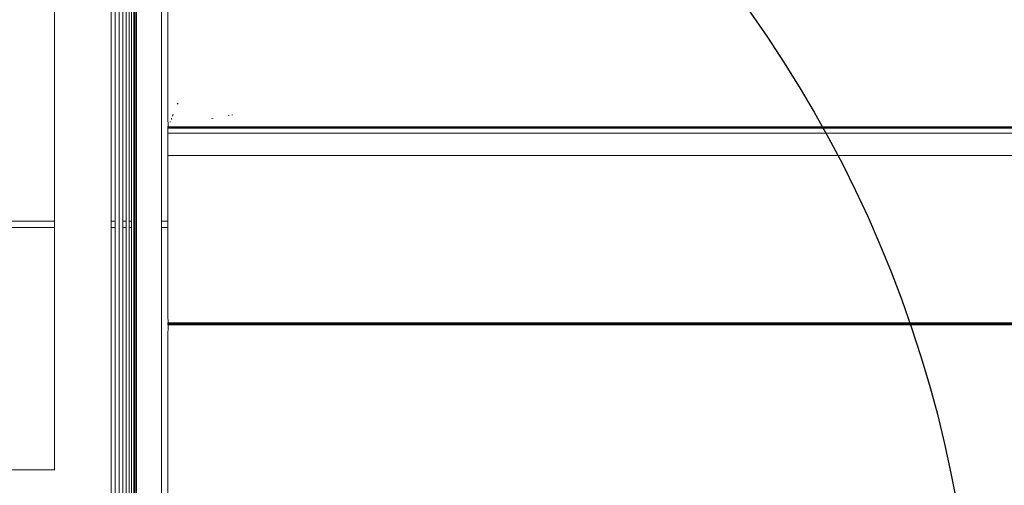
# Model space of a CAD drawing. Units: millimetres. Extents: x -7642 to 7632, y -744 to 4417.
# Drawn here: x 2978 to 3056, y 3797 to 3834 of the extents above; entities that cross this region are included whole.
import ezdxf

# ---------------------------------------------------------------- set-up
doc = ezdxf.new("R2010")
doc.units = ezdxf.units.MM
doc.header["$MEASUREMENT"] = 0
doc.linetypes.add('Hidden Line', pattern=[78.244445, 56.444445, -21.8])
doc.layers.add('0_Pen_No__1', color=7, linetype='Continuous', lineweight=13)
doc.layers.add('0_Pen_No__5', color=7, linetype='Continuous', lineweight=25, true_color=0x40a5ff)

msp = doc.modelspace()

# ---------------------------------------------------------------- linework, layer by layer
at = {"layer": '0_Pen_No__1', "linetype": 'Continuous'}
for p, q in [((2985.124, 4213.1), (2985.124, 3818.34)), ((2985.437, 4213.1), (2985.437, 3818.34)), ((2985.742, 4213.1), (2985.742, 3758.6)), ((2986.032, 4213.1), (2986.032, 3818.34)), ((2986.3, 4213.1), (2986.3, 3818.34)), ((2986.539, 4213.1), (2986.539, 3818.34)), ((2986.742, 4213.1), (2986.742, 3818.34)), ((2986.906, 4213.1), (2986.906, 3818.34)), ((2986.94, 3818.34), (2986.94, 4213.1)), ((2987.026, 4213.1), (2987.026, 3818.34)), ((2987.124, 4213.1), (2987.124, 3758.6)), ((2989.124, 3818.34), (2989.124, 4185.6)), ((2989.624, 3826.58), (2989.624, 4178.735)), ((2980.624, 3818.34), (2980.624, 3926.6)), ((2990.352, 3827.701), (2990.444, 3827.634)), ((2989.624, 3826.58), (2989.637, 3825.866)), ((2989.797, 3826.202), (2989.797, 3826.262)), ((2989.902, 3826.424), (2989.902, 3826.522)), ((2989.965, 3826.71), (2990.023, 3826.71)), ((2989.995, 3826.785), (2990.072, 3826.785)), ((2990.006, 3826.755), (2990.006, 3826.815)), ((2993.109, 3826.47), (2993.109, 3826.502)), ((2993.179, 3826.483), (2993.179, 3826.516)), ((2994.449, 3826.715), (2994.449, 3826.759)), ((2994.718, 3826.764), (2994.717, 3826.811)), ((2989.624, 3825.835), (2989.637, 3825.866)), ((2989.624, 3825.769), (2989.624, 3825.835)), ((2989.624, 3825.835), (2989.659, 3825.835)), ((2989.624, 3825.769), (2989.624, 3825.798)), ((3009.512, 3825.798), (2989.624, 3825.798)), ((2989.624, 3825.732), (2989.624, 3825.769)), ((2989.659, 3825.769), (2989.624, 3825.769)), ((2989.659, 3825.732), (2989.624, 3825.732)), ((2989.624, 3825.732), (2989.624, 3825.335)), ((2989.624, 3823.551), (2989.624, 3825.335)), ((4649.624, 3825.335), (2989.624, 3825.335)), ((2989.659, 3825.769), (2989.659, 3825.835)), ((2989.659, 3825.835), (2989.695, 3825.835)), ((2989.659, 3825.732), (2989.659, 3825.769)), ((2989.695, 3825.769), (2989.659, 3825.769)), ((2989.695, 3825.732), (2989.659, 3825.732)), ((2989.695, 3825.835), (2989.695, 3825.769)), ((2989.695, 3825.835), (2989.76, 3825.835)), ((2989.695, 3825.769), (2989.695, 3825.732)), ((2989.76, 3825.769), (2989.695, 3825.769)), ((2989.76, 3825.732), (2989.695, 3825.732)), ((2989.76, 3825.835), (2989.76, 3825.769)), ((2989.76, 3825.835), (2989.82, 3825.835)), ((2989.76, 3825.769), (2989.76, 3825.732)), ((2989.82, 3825.769), (2989.76, 3825.769)), ((2989.82, 3825.732), (2989.76, 3825.732)), ((2989.82, 3825.835), (2989.82, 3825.769)), ((2989.82, 3825.835), (2989.901, 3825.835)), ((2989.82, 3825.769), (2989.82, 3825.732)), ((2989.901, 3825.769), (2989.82, 3825.769)), ((2989.901, 3825.732), (2989.82, 3825.732)), ((2989.901, 3825.769), (2989.901, 3825.835)), ((2989.901, 3825.835), (2990.006, 3825.835)), ((2989.901, 3825.732), (2989.901, 3825.769)), ((2990.006, 3825.769), (2989.901, 3825.769)), ((2990.006, 3825.732), (2989.901, 3825.732)), ((2990.006, 3825.769), (2990.006, 3825.835)), ((2990.006, 3825.835), (2990.107, 3825.835)), ((2990.006, 3825.732), (2990.006, 3825.769)), ((2990.107, 3825.769), (2990.006, 3825.769)), ((2990.107, 3825.732), (2990.006, 3825.732)), ((2990.107, 3825.835), (2990.107, 3825.769)), ((2990.107, 3825.835), (2990.248, 3825.835)), ((2990.107, 3825.769), (2990.107, 3825.732)), ((2990.248, 3825.769), (2990.107, 3825.769)), ((2990.248, 3825.732), (2990.107, 3825.732)), ((2990.248, 3825.835), (2990.248, 3825.769)), ((2990.248, 3825.835), (2990.286, 3825.835)), ((2990.248, 3825.769), (2990.248, 3825.732)), ((2990.286, 3825.769), (2990.248, 3825.769)), ((2990.286, 3825.732), (2990.248, 3825.732)), ((2990.286, 3825.769), (2990.286, 3825.835)), ((2990.286, 3825.835), (2990.367, 3825.835)), ((2990.286, 3825.732), (2990.286, 3825.769)), ((2990.367, 3825.769), (2990.286, 3825.769)), ((2990.367, 3825.732), (2990.286, 3825.732)), ((2990.367, 3825.769), (2990.367, 3825.835)), ((2990.367, 3825.835), (2990.537, 3825.835)), ((2990.367, 3825.732), (2990.367, 3825.769)), ((2990.537, 3825.769), (2990.367, 3825.769)), ((2990.537, 3825.732), (2990.367, 3825.732)), ((2990.537, 3825.769), (2990.537, 3825.835)), ((2990.537, 3825.835), (2990.574, 3825.835)), ((2990.537, 3825.732), (2990.537, 3825.769)), ((2990.574, 3825.769), (2990.537, 3825.769)), ((2990.574, 3825.732), (2990.537, 3825.732)), ((2990.574, 3825.835), (2990.574, 3825.769)), ((2990.574, 3825.835), (2990.637, 3825.835)), ((2990.574, 3825.769), (2990.574, 3825.732)), ((2990.637, 3825.769), (2990.574, 3825.769)), ((2990.637, 3825.732), (2990.574, 3825.732)), ((2990.637, 3825.835), (2990.637, 3825.769)), ((2990.637, 3825.835), (2990.67, 3825.835)), ((2990.637, 3825.769), (2990.637, 3825.732)), ((2990.67, 3825.769), (2990.637, 3825.769)), ((2990.67, 3825.732), (2990.637, 3825.732)), ((2990.67, 3825.835), (2990.67, 3825.769)), ((2990.67, 3825.835), (2990.764, 3825.835)), ((2990.67, 3825.769), (2990.67, 3825.732)), ((2990.764, 3825.769), (2990.67, 3825.769)), ((2990.764, 3825.732), (2990.67, 3825.732)), ((2990.764, 3825.835), (2990.764, 3825.769)), ((2990.764, 3825.835), (2990.815, 3825.835)), ((2990.764, 3825.769), (2990.764, 3825.732)), ((2990.815, 3825.769), (2990.764, 3825.769)), ((2990.815, 3825.732), (2990.764, 3825.732)), ((2990.815, 3825.835), (2990.815, 3825.769)), ((2990.815, 3825.835), (2990.917, 3825.835)), ((2990.815, 3825.769), (2990.815, 3825.732)), ((2990.917, 3825.769), (2990.815, 3825.769)), ((2990.917, 3825.732), (2990.815, 3825.732)), ((2990.917, 3825.835), (2990.917, 3825.769)), ((2990.917, 3825.835), (2991.006, 3825.835)), ((2990.917, 3825.769), (2990.917, 3825.732)), ((2991.006, 3825.769), (2990.917, 3825.769)), ((2991.006, 3825.732), (2990.917, 3825.732)), ((2991.006, 3825.835), (2991.006, 3825.769)), ((2991.006, 3825.835), (2991.037, 3825.835)), ((2991.006, 3825.769), (2991.006, 3825.732)), ((2991.037, 3825.769), (2991.006, 3825.769)), ((2991.037, 3825.732), (2991.006, 3825.732)), ((2991.037, 3825.835), (2991.037, 3825.769)), ((2991.037, 3825.835), (2991.108, 3825.835)), ((2991.037, 3825.769), (2991.037, 3825.732)), ((2991.108, 3825.769), (2991.037, 3825.769)), ((2991.108, 3825.732), (2991.037, 3825.732)), ((2991.074, 3825.732), (2991.074, 3825.835)), ((2991.108, 3825.835), (2991.108, 3825.769)), ((2991.108, 3825.835), (2991.17, 3825.835)), ((2991.108, 3825.769), (2991.108, 3825.732)), ((2991.17, 3825.769), (2991.108, 3825.769)), ((2991.17, 3825.732), (2991.108, 3825.732)), ((2991.17, 3825.835), (2991.17, 3825.769)), ((2991.17, 3825.835), (2991.209, 3825.835)), ((2991.17, 3825.769), (2991.17, 3825.732)), ((2991.209, 3825.769), (2991.17, 3825.769)), ((2991.209, 3825.732), (2991.17, 3825.732)), ((2991.209, 3825.769), (2991.209, 3825.835)), ((2991.209, 3825.835), (2991.26, 3825.835)), ((2991.209, 3825.732), (2991.209, 3825.769)), ((2991.26, 3825.769), (2991.209, 3825.769)), ((2991.259, 3825.732), (2991.209, 3825.732)), ((2991.259, 3825.732), (2991.26, 3825.769)), ((2991.315, 3825.732), (2991.259, 3825.732)), ((2991.26, 3825.769), (2991.26, 3825.835)), ((2991.26, 3825.835), (2991.315, 3825.835)), ((2991.315, 3825.769), (2991.26, 3825.769)), ((2991.315, 3825.835), (2991.315, 3825.769)), ((2991.315, 3825.835), (2991.364, 3825.835)), ((2991.315, 3825.769), (2991.315, 3825.732)), ((2991.364, 3825.769), (2991.315, 3825.769)), ((2991.364, 3825.732), (2991.315, 3825.732)), ((2991.364, 3825.769), (2991.364, 3825.835)), ((2991.364, 3825.835), (2991.415, 3825.835)), ((2991.364, 3825.732), (2991.364, 3825.769)), ((2991.415, 3825.769), (2991.364, 3825.769)), ((2991.415, 3825.732), (2991.364, 3825.732)), ((2991.415, 3825.835), (2991.415, 3825.769)), ((2991.415, 3825.835), (2991.468, 3825.835)), ((2991.415, 3825.769), (2991.415, 3825.732)), ((2991.468, 3825.769), (2991.415, 3825.769)), ((2991.468, 3825.732), (2991.415, 3825.732)), ((2991.468, 3825.835), (2991.468, 3825.769)), ((2991.468, 3825.835), (2991.519, 3825.835)), ((2991.468, 3825.769), (2991.468, 3825.732)), ((2991.519, 3825.769), (2991.468, 3825.769)), ((2991.519, 3825.732), (2991.468, 3825.732)), ((2991.519, 3825.835), (2991.519, 3825.769)), ((2991.519, 3825.835), (2991.624, 3825.835)), ((2991.519, 3825.769), (2991.519, 3825.732)), ((2991.624, 3825.769), (2991.519, 3825.769)), ((2991.624, 3825.732), (2991.519, 3825.732)), ((2991.624, 3825.769), (2991.624, 3825.835)), ((2991.624, 3825.835), (2991.791, 3825.835)), ((2991.624, 3825.732), (2991.624, 3825.769)), ((2991.791, 3825.769), (2991.624, 3825.769)), ((2991.791, 3825.732), (2991.624, 3825.732)), ((2991.791, 3825.835), (2991.791, 3825.769)), ((2991.791, 3825.835), (2991.839, 3825.835)), ((2991.791, 3825.769), (2991.791, 3825.732)), ((2991.839, 3825.769), (2991.791, 3825.769)), ((2991.839, 3825.732), (2991.791, 3825.732)), ((2991.839, 3825.769), (2991.839, 3825.835)), ((2991.839, 3825.835), (2992.187, 3825.835)), ((2991.839, 3825.732), (2991.839, 3825.769)), ((2992.187, 3825.769), (2991.839, 3825.769)), ((2992.187, 3825.732), (2991.839, 3825.732)), ((2992.187, 3825.769), (2992.187, 3825.835)), ((2992.187, 3825.835), (2992.246, 3825.835)), ((2992.187, 3825.732), (2992.187, 3825.769)), ((2992.246, 3825.769), (2992.187, 3825.769)), ((2992.246, 3825.732), (2992.187, 3825.732)), ((2992.246, 3825.835), (2992.246, 3825.769)), ((2992.246, 3825.835), (2992.655, 3825.835)), ((2992.246, 3825.769), (2992.246, 3825.732)), ((2992.655, 3825.769), (2992.246, 3825.769)), ((2992.655, 3825.732), (2992.246, 3825.732)), ((2992.655, 3825.835), (2992.655, 3825.769)), ((2992.655, 3825.835), (2993.074, 3825.835)), ((2992.655, 3825.769), (2992.655, 3825.732)), ((2993.074, 3825.769), (2992.655, 3825.769)), ((2993.074, 3825.732), (2992.655, 3825.732)), ((2993.074, 3825.769), (2993.074, 3825.835)), ((2993.074, 3825.835), (2993.118, 3825.835)), ((2993.074, 3825.732), (2993.074, 3825.769)), ((2993.118, 3825.769), (2993.074, 3825.769)), ((2993.119, 3825.732), (2993.074, 3825.732)), ((2993.118, 3825.769), (2993.118, 3825.835)), ((2993.118, 3825.835), (2993.184, 3825.835)), ((2993.119, 3825.732), (2993.118, 3825.769)), ((2993.184, 3825.769), (2993.118, 3825.769)), ((2993.184, 3825.732), (2993.119, 3825.732)), ((2993.184, 3825.769), (2993.184, 3825.835)), ((2993.184, 3825.835), (2993.258, 3825.835)), ((2993.184, 3825.732), (2993.184, 3825.769)), ((2993.258, 3825.769), (2993.184, 3825.769)), ((2993.258, 3825.732), (2993.184, 3825.732)), ((2993.258, 3825.835), (2993.258, 3825.769)), ((2993.258, 3825.835), (2993.293, 3825.835)), ((2993.258, 3825.769), (2993.258, 3825.732)), ((2993.293, 3825.769), (2993.258, 3825.769)), ((2993.293, 3825.732), (2993.258, 3825.732)), ((2993.293, 3825.835), (2993.293, 3825.769)), ((2993.293, 3825.835), (2993.338, 3825.835)), ((2993.293, 3825.769), (2993.293, 3825.732)), ((2993.338, 3825.769), (2993.293, 3825.769)), ((2993.338, 3825.732), (2993.293, 3825.732)), ((2993.338, 3825.835), (2993.338, 3825.769)), ((2993.338, 3825.835), (2993.456, 3825.835)), ((2993.338, 3825.769), (2993.338, 3825.732)), ((2993.456, 3825.769), (2993.338, 3825.769)), ((2993.456, 3825.732), (2993.338, 3825.732)), ((2993.456, 3825.835), (2993.456, 3825.769)), ((2993.456, 3825.835), (2993.631, 3825.835)), ((2993.456, 3825.769), (2993.456, 3825.732)), ((2993.631, 3825.769), (2993.456, 3825.769)), ((2993.631, 3825.732), (2993.456, 3825.732)), ((2993.631, 3825.835), (2993.631, 3825.769)), ((2993.631, 3825.835), (2993.66, 3825.835)), ((2993.631, 3825.769), (2993.631, 3825.732)), ((2993.66, 3825.769), (2993.631, 3825.769)), ((2993.66, 3825.732), (2993.631, 3825.732)), ((2993.66, 3825.835), (2993.66, 3825.769)), ((2993.66, 3825.835), (2993.839, 3825.835)), ((2993.66, 3825.769), (2993.66, 3825.732)), ((2993.839, 3825.769), (2993.66, 3825.769)), ((2993.839, 3825.732), (2993.66, 3825.732)), ((2993.839, 3825.835), (2993.839, 3825.769)), ((2993.839, 3825.835), (2993.866, 3825.835)), ((2993.839, 3825.769), (2993.839, 3825.732)), ((2993.866, 3825.769), (2993.839, 3825.769)), ((2993.866, 3825.732), (2993.839, 3825.732)), ((2993.866, 3825.769), (2993.866, 3825.835)), ((2993.866, 3825.835), (2994.097, 3825.835)), ((2993.866, 3825.732), (2993.866, 3825.769)), ((2994.098, 3825.769), (2993.866, 3825.769)), ((2994.098, 3825.732), (2993.866, 3825.732)), ((2994.097, 3825.835), (2994.098, 3825.769)), ((2994.097, 3825.835), (2994.131, 3825.835)), ((2994.098, 3825.769), (2994.098, 3825.732)), ((2994.131, 3825.769), (2994.098, 3825.769)), ((2994.131, 3825.732), (2994.098, 3825.732)), ((2994.131, 3825.835), (2994.131, 3825.769)), ((2994.131, 3825.835), (2994.168, 3825.835)), ((2994.131, 3825.769), (2994.131, 3825.732)), ((2994.168, 3825.769), (2994.131, 3825.769)), ((2994.168, 3825.732), (2994.131, 3825.732)), ((2994.168, 3825.835), (2994.168, 3825.769)), ((2994.168, 3825.835), (2994.368, 3825.835)), ((2994.168, 3825.769), (2994.168, 3825.732)), ((2994.369, 3825.769), (2994.168, 3825.769)), ((2994.369, 3825.732), (2994.168, 3825.732)), ((2994.368, 3825.835), (2994.369, 3825.769)), ((2994.368, 3825.835), (2994.418, 3825.835)), ((2994.369, 3825.769), (2994.369, 3825.732)), ((2994.418, 3825.769), (2994.369, 3825.769)), ((2994.418, 3825.732), (2994.369, 3825.732)), ((2994.418, 3825.835), (2994.418, 3825.769)), ((2994.418, 3825.835), (2994.449, 3825.835)), ((2994.418, 3825.769), (2994.418, 3825.732)), ((2994.449, 3825.769), (2994.418, 3825.769)), ((2994.449, 3825.732), (2994.418, 3825.732)), ((2994.449, 3825.769), (2994.449, 3825.835)), ((2994.449, 3825.835), (2994.721, 3825.835)), ((2994.449, 3825.732), (2994.449, 3825.769)), ((2994.722, 3825.769), (2994.449, 3825.769)), ((2994.722, 3825.732), (2994.449, 3825.732)), ((2994.722, 3825.769), (2994.721, 3825.835)), ((2994.721, 3825.835), (2994.762, 3825.835)), ((2994.722, 3825.732), (2994.722, 3825.769)), ((2994.762, 3825.769), (2994.722, 3825.769)), ((2994.762, 3825.732), (2994.722, 3825.732)), ((2994.762, 3825.835), (2994.762, 3825.769)), ((2994.762, 3825.835), (2994.993, 3825.835)), ((2994.762, 3825.769), (2994.762, 3825.732)), ((2994.994, 3825.769), (2994.762, 3825.769)), ((2994.994, 3825.732), (2994.762, 3825.732)), ((2994.994, 3825.769), (2994.993, 3825.835)), ((2994.993, 3825.835), (2995.034, 3825.835)), ((2994.994, 3825.732), (2994.994, 3825.769)), ((2995.034, 3825.769), (2994.994, 3825.769)), ((2995.034, 3825.732), (2994.994, 3825.732)), ((2995.034, 3825.835), (2995.034, 3825.769)), ((2995.034, 3825.835), (2995.074, 3825.835)), ((2995.034, 3825.769), (2995.034, 3825.732)), ((2995.074, 3825.769), (2995.034, 3825.769)), ((2995.074, 3825.732), (2995.034, 3825.732)), ((2995.074, 3825.769), (2995.074, 3825.835)), ((3009.568, 3825.835), (2995.074, 3825.835)), ((2995.074, 3825.732), (2995.074, 3825.769)), ((3009.47, 3825.769), (2995.074, 3825.769)), ((3009.415, 3825.732), (2995.074, 3825.732)), ((3009.47, 3825.769), (3009.415, 3825.732)), ((3012.015, 3825.732), (3009.415, 3825.732)), ((3009.512, 3825.798), (3009.47, 3825.769)), ((3012.07, 3825.769), (3009.47, 3825.769)), ((3009.568, 3825.835), (3009.512, 3825.798)), ((3012.112, 3825.798), (3009.512, 3825.798)), ((3009.568, 3825.835), (3012.168, 3825.835)), ((3012.07, 3825.769), (3012.015, 3825.732)), ((3657.224, 3825.732), (3012.015, 3825.732)), ((3012.112, 3825.798), (3012.07, 3825.769)), ((3012.07, 3825.769), (3657.724, 3825.769)), ((3012.168, 3825.835), (3012.112, 3825.798)), ((3657.224, 3825.798), (3012.112, 3825.798)), ((3657.224, 3825.835), (3012.168, 3825.835)), ((4650.624, 3823.551), (2989.624, 3823.551)), ((2989.624, 3823.551), (2989.624, 3818.34)), ((2967.124, 3818.34), (2980.624, 3818.34)), ((2980.624, 3817.84), (2980.624, 3818.34)), ((2985.124, 3818.34), (2985.437, 3818.34)), ((2985.124, 3818.34), (2985.124, 3817.84)), ((2985.437, 3818.34), (2985.437, 3817.84)), ((2986.032, 3818.34), (2986.3, 3818.34)), ((2986.032, 3818.34), (2986.032, 3817.84)), ((2986.3, 3818.34), (2986.3, 3817.84)), ((2986.539, 3818.34), (2986.742, 3818.34)), ((2986.539, 3818.34), (2986.539, 3817.84)), ((2986.742, 3818.34), (2986.742, 3817.84)), ((2986.906, 3818.34), (2986.94, 3818.34)), ((2986.906, 3818.34), (2986.906, 3817.84)), ((2986.94, 3818.34), (2987.026, 3818.34)), ((2986.94, 3817.84), (2986.94, 3818.34)), ((2987.026, 3818.34), (2987.026, 3817.84)), ((2989.124, 3818.34), (2989.624, 3818.34)), ((2989.124, 3817.84), (2989.124, 3818.34)), ((2989.624, 3818.34), (2989.624, 3817.84)), ((2967.124, 3817.84), (2980.624, 3817.84)), ((2980.624, 3798.6), (2980.624, 3817.84)), ((2985.124, 3817.84), (2985.437, 3817.84)), ((2985.124, 3817.84), (2985.124, 3776.1)), ((2985.437, 3817.84), (2985.437, 3776.1)), ((2986.032, 3817.84), (2986.3, 3817.84)), ((2986.032, 3817.84), (2986.032, 3776.1)), ((2986.3, 3817.84), (2986.3, 3776.1)), ((2986.539, 3817.84), (2986.742, 3817.84)), ((2986.539, 3817.84), (2986.539, 3776.1)), ((2986.742, 3817.84), (2986.742, 3776.1)), ((2986.906, 3817.84), (2986.94, 3817.84)), ((2986.906, 3817.84), (2986.906, 3776.1)), ((2986.94, 3817.84), (2987.026, 3817.84)), ((2986.94, 3776.1), (2986.94, 3817.84)), ((2987.026, 3817.84), (2987.026, 3776.1)), ((2989.124, 3817.84), (2989.624, 3817.84)), ((2989.124, 3784.1), (2989.124, 3817.84)), ((2989.624, 3810.821), (2989.624, 3817.84)), ((2989.624, 3810.821), (2989.634, 3810.283)), ((2989.624, 3810.251), (2989.634, 3810.283)), ((2989.624, 3810.217), (2989.624, 3810.251)), ((2989.624, 3810.251), (2990.006, 3810.251)), ((2989.624, 3810.181), (2989.624, 3810.217)), ((2989.661, 3810.217), (2989.624, 3810.217)), ((2989.624, 3810.142), (2989.624, 3810.217)), ((2989.624, 3810.142), (2989.624, 3810.181)), ((2989.661, 3810.181), (2989.624, 3810.181)), ((2989.634, 3810.102), (2989.624, 3810.142)), ((2989.661, 3810.142), (2989.624, 3810.142)), ((2989.634, 3810.102), (2989.624, 3809.154)), ((2989.634, 3810.283), (2989.661, 3810.283)), ((2989.661, 3810.102), (2989.634, 3810.102)), ((2989.661, 3810.217), (2989.661, 3810.283)), ((2989.661, 3810.283), (2989.688, 3810.283)), ((2989.661, 3810.181), (2989.661, 3810.217)), ((2989.688, 3810.217), (2989.661, 3810.217)), ((2989.661, 3810.142), (2989.661, 3810.181)), ((2989.688, 3810.181), (2989.661, 3810.181)), ((2989.661, 3810.102), (2989.661, 3810.142)), ((2989.688, 3810.142), (2989.661, 3810.142)), ((2989.688, 3810.102), (2989.661, 3810.102)), ((2989.688, 3810.283), (2989.688, 3810.217)), ((2989.688, 3810.283), (2989.769, 3810.283)), ((2989.688, 3810.217), (2989.688, 3810.181)), ((2989.769, 3810.217), (2989.688, 3810.217)), ((2989.688, 3810.181), (2989.688, 3810.142)), ((2989.769, 3810.181), (2989.688, 3810.181)), ((2989.688, 3810.142), (2989.688, 3810.102)), ((2989.769, 3810.142), (2989.688, 3810.142)), ((2989.769, 3810.102), (2989.688, 3810.102)), ((2989.769, 3810.283), (2989.769, 3810.217)), ((2989.769, 3810.283), (2989.814, 3810.283)), ((2989.769, 3810.217), (2989.769, 3810.181)), ((2989.814, 3810.217), (2989.769, 3810.217)), ((2989.769, 3810.181), (2989.769, 3810.142)), ((2989.814, 3810.181), (2989.769, 3810.181)), ((2989.769, 3810.142), (2989.769, 3810.102)), ((2989.814, 3810.142), (2989.769, 3810.142)), ((2989.814, 3810.102), (2989.769, 3810.102)), ((2989.814, 3810.283), (2989.814, 3810.217)), ((2989.814, 3810.283), (2989.876, 3810.283)), ((2989.814, 3810.217), (2989.814, 3810.181)), ((2989.876, 3810.217), (2989.814, 3810.217)), ((2989.814, 3810.181), (2989.814, 3810.142)), ((2989.876, 3810.181), (2989.814, 3810.181)), ((2989.814, 3810.142), (2989.814, 3810.102)), ((2989.876, 3810.142), (2989.814, 3810.142)), ((2989.876, 3810.102), (2989.814, 3810.102)), ((2989.876, 3810.217), (2989.876, 3810.283)), ((2989.876, 3810.283), (2990.006, 3810.283)), ((2989.876, 3810.181), (2989.876, 3810.217)), ((2989.876, 3810.217), (2990.083, 3810.217)), ((2989.876, 3810.142), (2989.876, 3810.181)), ((2990.006, 3810.181), (2989.876, 3810.181)), ((2989.876, 3810.102), (2989.876, 3810.142)), ((2990.006, 3810.142), (2989.876, 3810.142)), ((2990.006, 3810.102), (2989.876, 3810.102)), ((2990.006, 3810.251), (2990.006, 3810.283)), ((2990.006, 3810.283), (2990.083, 3810.283)), ((2990.006, 3810.181), (2990.006, 3810.251)), ((2990.637, 3810.251), (2990.006, 3810.251)), ((2990.006, 3810.142), (2990.006, 3810.181)), ((2990.083, 3810.181), (2990.006, 3810.181)), ((2990.006, 3810.102), (2990.006, 3810.142)), ((2990.083, 3810.142), (2990.006, 3810.142)), ((2990.083, 3810.102), (2990.006, 3810.102)), ((2990.083, 3810.283), (2990.083, 3810.217)), ((2990.083, 3810.283), (2990.257, 3810.283)), ((2990.083, 3810.217), (2990.083, 3810.181)), ((2990.257, 3810.217), (2990.083, 3810.217)), ((2990.083, 3810.181), (2990.083, 3810.142)), ((2990.257, 3810.181), (2990.083, 3810.181)), ((2990.083, 3810.142), (2990.083, 3810.102)), ((2990.257, 3810.142), (2990.083, 3810.142)), ((2990.258, 3810.102), (2990.083, 3810.102)), ((2990.257, 3810.283), (2990.257, 3810.217)), ((2990.257, 3810.283), (2990.286, 3810.283)), ((2990.257, 3810.217), (2990.257, 3810.181)), ((2990.286, 3810.217), (2990.257, 3810.217)), ((2990.257, 3810.181), (2990.257, 3810.142)), ((2990.257, 3810.181), (2990.347, 3810.181)), ((2990.257, 3810.142), (2990.258, 3810.102)), ((2990.286, 3810.142), (2990.257, 3810.142)), ((2990.286, 3810.102), (2990.258, 3810.102)), ((2990.286, 3810.217), (2990.286, 3810.283)), ((2990.286, 3810.283), (2990.347, 3810.283)), ((2990.286, 3810.142), (2990.286, 3810.217)), ((2990.347, 3810.217), (2990.286, 3810.217)), ((2990.286, 3810.102), (2990.286, 3810.142)), ((2990.347, 3810.142), (2990.286, 3810.142)), ((2990.347, 3810.102), (2990.286, 3810.102)), ((2990.347, 3810.217), (2990.347, 3810.283)), ((2990.347, 3810.283), (2990.558, 3810.283)), ((2990.347, 3810.181), (2990.347, 3810.217)), ((2990.558, 3810.217), (2990.347, 3810.217)), ((2990.347, 3810.142), (2990.347, 3810.181)), ((2990.558, 3810.181), (2990.347, 3810.181)), ((2990.347, 3810.102), (2990.347, 3810.142)), ((2990.558, 3810.142), (2990.347, 3810.142)), ((2990.558, 3810.102), (2990.347, 3810.102)), ((2990.558, 3810.217), (2990.558, 3810.283)), ((2990.558, 3810.283), (2990.637, 3810.283)), ((2990.558, 3810.181), (2990.558, 3810.217)), ((2990.558, 3810.217), (2990.775, 3810.217)), ((2990.558, 3810.142), (2990.558, 3810.181)), ((2990.637, 3810.181), (2990.558, 3810.181)), ((2990.558, 3810.102), (2990.558, 3810.142)), ((2990.637, 3810.142), (2990.558, 3810.142)), ((2990.637, 3810.102), (2990.558, 3810.102)), ((2990.637, 3810.283), (2990.637, 3810.251)), ((2990.637, 3810.283), (2990.775, 3810.283)), ((2990.637, 3810.251), (2990.637, 3810.181)), ((2990.637, 3810.251), (2990.815, 3810.251)), ((2990.637, 3810.181), (2990.637, 3810.142)), ((2990.775, 3810.181), (2990.637, 3810.181)), ((2990.637, 3810.142), (2990.637, 3810.102)), ((2990.775, 3810.142), (2990.637, 3810.142)), ((2990.775, 3810.102), (2990.637, 3810.102)), ((2990.775, 3810.283), (2990.775, 3810.217)), ((2990.775, 3810.283), (2990.815, 3810.283)), ((2990.775, 3810.217), (2990.775, 3810.181)), ((2990.775, 3810.217), (2990.884, 3810.217)), ((2990.775, 3810.181), (2990.775, 3810.142)), ((2990.815, 3810.181), (2990.775, 3810.181)), ((2990.775, 3810.142), (2990.775, 3810.102)), ((2990.815, 3810.142), (2990.775, 3810.142)), ((2990.815, 3810.102), (2990.775, 3810.102)), ((2990.815, 3810.283), (2990.815, 3810.251)), ((2990.815, 3810.283), (2990.885, 3810.283)), ((2990.815, 3810.251), (2990.815, 3810.181)), ((2990.815, 3810.251), (2990.917, 3810.251)), ((2990.815, 3810.181), (2990.815, 3810.142)), ((2990.884, 3810.181), (2990.815, 3810.181)), ((2990.815, 3810.142), (2990.815, 3810.102)), ((2990.884, 3810.142), (2990.815, 3810.142)), ((2990.884, 3810.102), (2990.815, 3810.102)), ((2990.884, 3810.217), (2990.885, 3810.283)), ((2990.884, 3810.181), (2990.884, 3810.217)), ((2990.884, 3810.217), (2991.006, 3810.217)), ((2990.884, 3810.142), (2990.884, 3810.181)), ((2990.917, 3810.181), (2990.884, 3810.181)), ((2990.884, 3810.102), (2990.884, 3810.142)), ((2990.917, 3810.142), (2990.884, 3810.142)), ((2990.917, 3810.102), (2990.884, 3810.102)), ((2990.885, 3810.283), (2990.917, 3810.283)), ((2990.917, 3810.283), (2990.917, 3810.251)), ((2990.917, 3810.283), (2991.006, 3810.283)), ((2990.917, 3810.251), (2990.917, 3810.181)), ((2990.917, 3810.251), (2991.037, 3810.251)), ((2990.917, 3810.181), (2990.917, 3810.142)), ((2990.917, 3810.181), (2991.037, 3810.181)), ((2990.917, 3810.142), (2990.917, 3810.102)), ((2991.006, 3810.142), (2990.917, 3810.142)), ((2991.006, 3810.102), (2990.917, 3810.102)), ((2991.006, 3810.283), (2991.006, 3810.217)), ((2991.006, 3810.283), (2991.037, 3810.283)), ((2991.006, 3810.217), (2991.006, 3810.142)), ((2991.006, 3810.217), (2991.132, 3810.217)), ((2991.006, 3810.142), (2991.006, 3810.102)), ((2991.037, 3810.142), (2991.006, 3810.142)), ((2991.037, 3810.102), (2991.006, 3810.102)), ((2991.037, 3810.283), (2991.037, 3810.251)), ((2991.037, 3810.283), (2991.132, 3810.283)), ((2991.037, 3810.251), (2991.037, 3810.181)), ((2991.037, 3810.251), (2991.17, 3810.251)), ((2991.037, 3810.181), (2991.037, 3810.142)), ((2991.132, 3810.181), (2991.037, 3810.181)), ((2991.037, 3810.142), (2991.037, 3810.102)), ((2991.132, 3810.142), (2991.037, 3810.142)), ((2991.133, 3810.102), (2991.037, 3810.102)), ((2991.132, 3810.283), (2991.132, 3810.217)), ((2991.132, 3810.283), (2991.17, 3810.283)), ((2991.132, 3810.217), (2991.132, 3810.181)), ((2991.132, 3810.217), (2991.209, 3810.217)), ((2991.132, 3810.181), (2991.132, 3810.142)), ((2991.17, 3810.181), (2991.132, 3810.181)), ((2991.132, 3810.142), (2991.133, 3810.102)), ((2991.17, 3810.142), (2991.132, 3810.142)), ((2991.17, 3810.102), (2991.133, 3810.102)), ((2991.17, 3810.283), (2991.17, 3810.251)), ((2991.17, 3810.283), (2991.209, 3810.283)), ((2991.17, 3810.251), (2991.17, 3810.181)), ((2991.17, 3810.251), (2991.315, 3810.251)), ((2991.17, 3810.181), (2991.17, 3810.142)), ((2991.17, 3810.181), (2991.247, 3810.181)), ((2991.17, 3810.142), (2991.17, 3810.102)), ((2991.209, 3810.142), (2991.17, 3810.142)), ((2991.209, 3810.102), (2991.17, 3810.102)), ((2991.209, 3810.217), (2991.209, 3810.283)), ((2991.209, 3810.283), (2991.247, 3810.283)), ((2991.209, 3810.142), (2991.209, 3810.217)), ((2991.247, 3810.217), (2991.209, 3810.217)), ((2991.209, 3810.102), (2991.209, 3810.142)), ((2991.247, 3810.142), (2991.209, 3810.142)), ((2991.247, 3810.102), (2991.209, 3810.102)), ((2991.247, 3810.217), (2991.247, 3810.283)), ((2991.247, 3810.283), (2991.315, 3810.283)), ((2991.247, 3810.181), (2991.247, 3810.217)), ((2991.247, 3810.217), (2991.376, 3810.217)), ((2991.247, 3810.142), (2991.247, 3810.181)), ((2991.315, 3810.181), (2991.247, 3810.181)), ((2991.247, 3810.102), (2991.247, 3810.142)), ((2991.315, 3810.142), (2991.247, 3810.142)), ((2991.315, 3810.102), (2991.247, 3810.102)), ((2991.315, 3810.283), (2991.315, 3810.251)), ((2991.315, 3810.283), (2991.376, 3810.283)), ((2991.315, 3810.251), (2991.315, 3810.181)), ((2991.624, 3810.251), (2991.315, 3810.251)), ((2991.315, 3810.181), (2991.315, 3810.142)), ((2991.376, 3810.181), (2991.315, 3810.181)), ((2991.315, 3810.142), (2991.315, 3810.102)), ((2991.376, 3810.142), (2991.315, 3810.142)), ((2991.376, 3810.102), (2991.315, 3810.102)), ((2991.376, 3810.217), (2991.376, 3810.283)), ((2991.376, 3810.283), (2991.415, 3810.283)), ((2991.376, 3810.181), (2991.376, 3810.217)), ((2991.415, 3810.217), (2991.376, 3810.217)), ((2991.376, 3810.142), (2991.376, 3810.181)), ((2991.415, 3810.181), (2991.376, 3810.181)), ((2991.376, 3810.102), (2991.376, 3810.142)), ((2991.415, 3810.142), (2991.376, 3810.142)), ((2991.415, 3810.102), (2991.376, 3810.102)), ((2991.415, 3810.283), (2991.415, 3810.217)), ((2991.415, 3810.283), (2991.468, 3810.283)), ((2991.415, 3810.217), (2991.415, 3810.181)), ((2991.468, 3810.217), (2991.415, 3810.217)), ((2991.415, 3810.181), (2991.415, 3810.142)), ((2991.468, 3810.181), (2991.415, 3810.181)), ((2991.415, 3810.142), (2991.415, 3810.102)), ((2991.468, 3810.142), (2991.415, 3810.142)), ((2991.468, 3810.102), (2991.415, 3810.102)), ((2991.468, 3810.283), (2991.468, 3810.217)), ((2991.468, 3810.283), (2991.494, 3810.283)), ((2991.468, 3810.217), (2991.468, 3810.181)), ((2991.494, 3810.217), (2991.468, 3810.217)), ((2991.468, 3810.181), (2991.468, 3810.142)), ((2991.494, 3810.181), (2991.468, 3810.181)), ((2991.468, 3810.142), (2991.468, 3810.102)), ((2991.494, 3810.142), (2991.468, 3810.142)), ((2991.494, 3810.102), (2991.468, 3810.102)), ((2991.494, 3810.283), (2991.494, 3810.217)), ((2991.494, 3810.283), (2991.624, 3810.283)), ((2991.494, 3810.217), (2991.494, 3810.181)), ((2991.494, 3810.217), (3004.624, 3810.217)), ((2991.494, 3810.181), (2991.494, 3810.142)), ((2991.624, 3810.181), (2991.494, 3810.181)), ((2991.494, 3810.142), (2991.494, 3810.102)), ((2991.624, 3810.142), (2991.494, 3810.142)), ((2991.624, 3810.102), (2991.494, 3810.102)), ((2991.624, 3810.251), (2991.624, 3810.283)), ((2991.624, 3810.283), (3004.624, 3810.283)), ((2991.624, 3810.181), (2991.624, 3810.251)), ((2991.624, 3810.251), (3037.624, 3810.251)), ((2991.624, 3810.142), (2991.624, 3810.181)), ((3004.624, 3810.181), (2991.624, 3810.181)), ((2991.624, 3810.102), (2991.624, 3810.142)), ((3004.624, 3810.142), (2991.624, 3810.142)), ((3004.624, 3810.102), (2991.624, 3810.102)), ((3004.624, 3810.217), (3004.624, 3810.283)), ((3004.624, 3810.283), (3035.624, 3810.283)), ((3004.624, 3810.181), (3004.624, 3810.217)), ((3035.624, 3810.217), (3004.624, 3810.217)), ((3004.624, 3810.142), (3004.624, 3810.181)), ((3035.624, 3810.181), (3004.624, 3810.181)), ((3004.624, 3810.102), (3004.624, 3810.142)), ((3035.624, 3810.142), (3004.624, 3810.142)), ((3035.624, 3810.102), (3004.624, 3810.102)), ((3035.624, 3810.217), (3035.624, 3810.283)), ((3035.624, 3810.283), (3035.862, 3810.283)), ((3035.624, 3810.181), (3035.624, 3810.217)), ((3035.861, 3810.217), (3035.624, 3810.217)), ((3035.624, 3810.142), (3035.624, 3810.181)), ((3035.861, 3810.181), (3035.624, 3810.181)), ((3035.624, 3810.102), (3035.624, 3810.142)), ((3035.861, 3810.142), (3035.624, 3810.142)), ((3035.861, 3810.102), (3035.624, 3810.102)), ((3035.861, 3810.217), (3035.862, 3810.283)), ((3035.861, 3810.181), (3035.861, 3810.217)), ((3035.937, 3810.217), (3035.861, 3810.217)), ((3035.861, 3810.142), (3035.861, 3810.181)), ((3035.861, 3810.181), (3036.042, 3810.181)), ((3035.861, 3810.102), (3035.861, 3810.142)), ((3035.937, 3810.142), (3035.861, 3810.142)), ((3035.937, 3810.102), (3035.861, 3810.102)), ((3035.862, 3810.283), (3035.937, 3810.283)), ((3035.937, 3810.283), (3035.937, 3810.217)), ((3035.937, 3810.283), (3036.042, 3810.283)), ((3035.937, 3810.217), (3035.937, 3810.142)), ((3036.042, 3810.217), (3035.937, 3810.217)), ((3035.937, 3810.142), (3035.937, 3810.102)), ((3036.042, 3810.142), (3035.937, 3810.142)), ((3036.042, 3810.102), (3035.937, 3810.102)), ((3036.042, 3810.217), (3036.042, 3810.283)), ((3036.042, 3810.283), (3036.121, 3810.283)), ((3036.042, 3810.181), (3036.042, 3810.217)), ((3036.121, 3810.217), (3036.042, 3810.217)), ((3036.042, 3810.142), (3036.042, 3810.181)), ((3036.121, 3810.181), (3036.042, 3810.181)), ((3036.042, 3810.102), (3036.042, 3810.142)), ((3036.121, 3810.142), (3036.042, 3810.142)), ((3036.121, 3810.102), (3036.042, 3810.102)), ((3036.121, 3810.283), (3036.121, 3810.217)), ((3036.121, 3810.283), (3036.242, 3810.283)), ((3036.121, 3810.217), (3036.121, 3810.181)), ((3036.242, 3810.217), (3036.121, 3810.217)), ((3036.121, 3810.181), (3036.121, 3810.142)), ((3036.242, 3810.181), (3036.121, 3810.181)), ((3036.121, 3810.142), (3036.121, 3810.102)), ((3036.242, 3810.142), (3036.121, 3810.142)), ((3036.242, 3810.102), (3036.121, 3810.102)), ((3036.242, 3810.283), (3036.242, 3810.217)), ((3036.242, 3810.283), (3036.378, 3810.283)), ((3036.242, 3810.217), (3036.242, 3810.181)), ((3036.378, 3810.217), (3036.242, 3810.217)), ((3036.242, 3810.181), (3036.242, 3810.142)), ((3036.378, 3810.181), (3036.242, 3810.181)), ((3036.242, 3810.142), (3036.242, 3810.102)), ((3036.378, 3810.142), (3036.242, 3810.142)), ((3036.378, 3810.102), (3036.242, 3810.102)), ((3036.378, 3810.217), (3036.378, 3810.283)), ((3036.378, 3810.283), (3036.456, 3810.283)), ((3036.378, 3810.181), (3036.378, 3810.217)), ((3036.456, 3810.217), (3036.378, 3810.217)), ((3036.378, 3810.142), (3036.378, 3810.181)), ((3036.456, 3810.181), (3036.378, 3810.181)), ((3036.378, 3810.102), (3036.378, 3810.142)), ((3036.456, 3810.142), (3036.378, 3810.142)), ((3036.456, 3810.102), (3036.378, 3810.102)), ((3036.456, 3810.283), (3036.456, 3810.217)), ((3036.456, 3810.283), (3036.532, 3810.283)), ((3036.456, 3810.217), (3036.456, 3810.181)), ((3036.532, 3810.217), (3036.456, 3810.217)), ((3036.456, 3810.181), (3036.456, 3810.142)), ((3036.456, 3810.181), (3036.609, 3810.181)), ((3036.456, 3810.142), (3036.456, 3810.102)), ((3036.532, 3810.142), (3036.456, 3810.142)), ((3036.532, 3810.102), (3036.456, 3810.102)), ((3036.532, 3810.283), (3036.532, 3810.217)), ((3036.532, 3810.283), (3036.609, 3810.283)), ((3036.532, 3810.217), (3036.532, 3810.142)), ((3036.609, 3810.217), (3036.532, 3810.217)), ((3036.532, 3810.142), (3036.532, 3810.102)), ((3036.609, 3810.142), (3036.532, 3810.142)), ((3036.609, 3810.102), (3036.532, 3810.102)), ((3036.609, 3810.283), (3036.609, 3810.217)), ((3036.609, 3810.283), (3036.8, 3810.283)), ((3036.609, 3810.217), (3036.609, 3810.181)), ((3036.8, 3810.217), (3036.609, 3810.217)), ((3036.609, 3810.181), (3036.609, 3810.142)), ((3036.8, 3810.181), (3036.609, 3810.181)), ((3036.609, 3810.142), (3036.609, 3810.102)), ((3036.8, 3810.142), (3036.609, 3810.142)), ((3036.8, 3810.102), (3036.609, 3810.102)), ((3036.8, 3810.283), (3036.8, 3810.217)), ((3036.8, 3810.283), (3036.86, 3810.283)), ((3036.8, 3810.217), (3036.8, 3810.181)), ((3036.86, 3810.217), (3036.8, 3810.217)), ((3036.8, 3810.181), (3036.8, 3810.142)), ((3036.86, 3810.181), (3036.8, 3810.181)), ((3036.8, 3810.142), (3036.8, 3810.102)), ((3036.86, 3810.142), (3036.8, 3810.142)), ((3036.86, 3810.102), (3036.8, 3810.102)), ((3036.86, 3810.283), (3036.86, 3810.217)), ((3036.86, 3810.283), (3037.039, 3810.283)), ((3036.86, 3810.217), (3036.86, 3810.181)), ((3037.039, 3810.217), (3036.86, 3810.217)), ((3036.86, 3810.181), (3036.86, 3810.142)), ((3037.039, 3810.181), (3036.86, 3810.181)), ((3036.86, 3810.142), (3036.86, 3810.102)), ((3037.039, 3810.142), (3036.86, 3810.142)), ((3037.039, 3810.102), (3036.86, 3810.102)), ((3037.039, 3810.283), (3037.039, 3810.217)), ((3037.039, 3810.283), (3037.08, 3810.283)), ((3037.039, 3810.217), (3037.039, 3810.181)), ((3037.08, 3810.217), (3037.039, 3810.217)), ((3037.039, 3810.181), (3037.039, 3810.142)), ((3037.08, 3810.181), (3037.039, 3810.181)), ((3037.039, 3810.142), (3037.039, 3810.102)), ((3037.08, 3810.142), (3037.039, 3810.142)), ((3037.08, 3810.102), (3037.039, 3810.102)), ((3037.08, 3810.217), (3037.08, 3810.283)), ((3037.08, 3810.283), (3037.242, 3810.283)), ((3037.08, 3810.181), (3037.08, 3810.217)), ((3037.242, 3810.217), (3037.08, 3810.217)), ((3037.08, 3810.142), (3037.08, 3810.181)), ((3037.242, 3810.181), (3037.08, 3810.181)), ((3037.08, 3810.102), (3037.08, 3810.142)), ((3037.242, 3810.142), (3037.08, 3810.142)), ((3037.242, 3810.102), (3037.08, 3810.102)), ((3037.242, 3810.283), (3037.242, 3810.217)), ((3037.242, 3810.283), (3037.323, 3810.283)), ((3037.242, 3810.217), (3037.242, 3810.181)), ((3037.323, 3810.217), (3037.242, 3810.217)), ((3037.242, 3810.181), (3037.242, 3810.142)), ((3037.323, 3810.181), (3037.242, 3810.181)), ((3037.242, 3810.142), (3037.242, 3810.102)), ((3037.323, 3810.142), (3037.242, 3810.142)), ((3037.323, 3810.102), (3037.242, 3810.102)), ((3037.323, 3810.283), (3037.323, 3810.217)), ((3037.323, 3810.283), (3037.406, 3810.283)), ((3037.323, 3810.217), (3037.323, 3810.181)), ((3037.406, 3810.217), (3037.323, 3810.217)), ((3037.323, 3810.181), (3037.323, 3810.142)), ((3037.323, 3810.181), (3037.526, 3810.181)), ((3037.323, 3810.142), (3037.323, 3810.102)), ((3037.406, 3810.142), (3037.323, 3810.142)), ((3037.406, 3810.102), (3037.323, 3810.102)), ((3037.406, 3810.283), (3037.406, 3810.217)), ((3037.406, 3810.283), (3037.526, 3810.283)), ((3037.406, 3810.217), (3037.406, 3810.142)), ((3037.526, 3810.217), (3037.406, 3810.217)), ((3037.406, 3810.142), (3037.406, 3810.102)), ((3037.526, 3810.142), (3037.406, 3810.142)), ((3037.526, 3810.102), (3037.406, 3810.102)), ((3037.526, 3810.283), (3037.526, 3810.217)), ((3037.526, 3810.283), (3037.554, 3810.283)), ((3037.526, 3810.217), (3037.526, 3810.181)), ((3037.555, 3810.217), (3037.526, 3810.217)), ((3037.526, 3810.181), (3037.526, 3810.142)), ((3037.555, 3810.181), (3037.526, 3810.181)), ((3037.526, 3810.142), (3037.526, 3810.102)), ((3037.555, 3810.142), (3037.526, 3810.142)), ((3037.555, 3810.102), (3037.526, 3810.102)), ((3037.554, 3810.283), (3037.555, 3810.217)), ((3037.554, 3810.283), (3037.624, 3810.283)), ((3037.555, 3810.217), (3037.555, 3810.181)), ((3037.555, 3810.217), (3037.757, 3810.217)), ((3037.555, 3810.181), (3037.555, 3810.142)), ((3037.624, 3810.181), (3037.555, 3810.181)), ((3037.555, 3810.142), (3037.555, 3810.102)), ((3037.624, 3810.142), (3037.555, 3810.142)), ((3037.624, 3810.102), (3037.555, 3810.102)), ((3037.624, 3810.283), (3037.624, 3810.251)), ((3037.624, 3810.283), (3037.758, 3810.283)), ((3037.624, 3810.251), (3037.624, 3810.181)), ((3042.276, 3810.251), (3037.624, 3810.251)), ((3037.624, 3810.181), (3037.624, 3810.142)), ((3037.757, 3810.181), (3037.624, 3810.181)), ((3037.624, 3810.142), (3037.624, 3810.102)), ((3037.757, 3810.142), (3037.624, 3810.142)), ((3037.757, 3810.102), (3037.624, 3810.102)), ((3037.757, 3810.217), (3037.758, 3810.283)), ((3037.757, 3810.181), (3037.757, 3810.217)), ((3038.178, 3810.217), (3037.757, 3810.217)), ((3037.757, 3810.142), (3037.757, 3810.181)), ((3038.178, 3810.181), (3037.757, 3810.181)), ((3037.757, 3810.102), (3037.757, 3810.142)), ((3038.178, 3810.142), (3037.757, 3810.142)), ((3038.178, 3810.102), (3037.757, 3810.102)), ((3037.758, 3810.283), (3038.177, 3810.283)), ((3038.178, 3810.217), (3038.177, 3810.283)), ((3038.177, 3810.283), (3038.301, 3810.283)), ((3038.178, 3810.181), (3038.178, 3810.217)), ((3038.301, 3810.217), (3038.178, 3810.217)), ((3038.178, 3810.142), (3038.178, 3810.181)), ((3038.178, 3810.181), (3038.358, 3810.181)), ((3038.178, 3810.102), (3038.178, 3810.142)), ((3038.301, 3810.142), (3038.178, 3810.142)), ((3038.301, 3810.102), (3038.178, 3810.102)), ((3038.301, 3810.283), (3038.301, 3810.217)), ((3038.301, 3810.283), (3038.358, 3810.283)), ((3038.301, 3810.217), (3038.301, 3810.142)), ((3038.358, 3810.217), (3038.301, 3810.217)), ((3038.301, 3810.142), (3038.301, 3810.102)), ((3038.358, 3810.142), (3038.301, 3810.142)), ((3038.358, 3810.102), (3038.301, 3810.102)), ((3038.358, 3810.283), (3038.358, 3810.217)), ((3038.358, 3810.283), (3038.513, 3810.283)), ((3038.358, 3810.217), (3038.358, 3810.181)), ((3038.513, 3810.217), (3038.358, 3810.217)), ((3038.358, 3810.181), (3038.358, 3810.142)), ((3038.513, 3810.181), (3038.358, 3810.181)), ((3038.358, 3810.142), (3038.358, 3810.102)), ((3038.513, 3810.142), (3038.358, 3810.142)), ((3038.512, 3810.102), (3038.358, 3810.102)), ((3038.512, 3810.102), (3038.513, 3810.142)), ((3038.86, 3810.102), (3038.512, 3810.102)), ((3038.513, 3810.217), (3038.513, 3810.283)), ((3038.513, 3810.283), (3038.86, 3810.283)), ((3038.513, 3810.181), (3038.513, 3810.217)), ((3038.86, 3810.217), (3038.513, 3810.217)), ((3038.513, 3810.142), (3038.513, 3810.181)), ((3038.86, 3810.181), (3038.513, 3810.181)), ((3038.86, 3810.142), (3038.513, 3810.142)), ((3038.86, 3810.217), (3038.86, 3810.283)), ((3038.86, 3810.283), (3038.985, 3810.283)), ((3038.86, 3810.181), (3038.86, 3810.217)), ((3038.985, 3810.217), (3038.86, 3810.217)), ((3038.86, 3810.142), (3038.86, 3810.181)), ((3038.985, 3810.181), (3038.86, 3810.181)), ((3038.86, 3810.102), (3038.86, 3810.142)), ((3038.984, 3810.142), (3038.86, 3810.142)), ((3038.984, 3810.102), (3038.86, 3810.102)), ((3038.985, 3810.181), (3038.984, 3810.142)), ((3038.984, 3810.142), (3038.984, 3810.102)), ((3039.244, 3810.142), (3038.984, 3810.142)), ((3039.244, 3810.102), (3038.984, 3810.102)), ((3038.985, 3810.283), (3038.985, 3810.217)), ((3038.985, 3810.283), (3039.244, 3810.283)), ((3038.985, 3810.217), (3038.985, 3810.181)), ((3039.244, 3810.217), (3038.985, 3810.217)), ((3039.244, 3810.181), (3038.985, 3810.181)), ((3039.244, 3810.283), (3039.244, 3810.217)), ((3039.244, 3810.283), (3039.279, 3810.283)), ((3039.244, 3810.217), (3039.244, 3810.181)), ((3039.279, 3810.217), (3039.244, 3810.217)), ((3039.244, 3810.181), (3039.244, 3810.142)), ((3039.279, 3810.181), (3039.244, 3810.181)), ((3039.244, 3810.142), (3039.244, 3810.102)), ((3039.279, 3810.142), (3039.244, 3810.142)), ((3039.279, 3810.102), (3039.244, 3810.102)), ((3039.279, 3810.283), (3039.279, 3810.217)), ((3039.279, 3810.283), (3039.405, 3810.283)), ((3039.279, 3810.217), (3039.279, 3810.181)), ((3039.405, 3810.217), (3039.279, 3810.217)), ((3039.279, 3810.181), (3039.279, 3810.142)), ((3039.405, 3810.181), (3039.279, 3810.181)), ((3039.279, 3810.142), (3039.279, 3810.102)), ((3039.405, 3810.142), (3039.279, 3810.142)), ((3039.405, 3810.102), (3039.279, 3810.102)), ((3039.405, 3810.283), (3039.405, 3810.217)), ((3039.405, 3810.283), (3039.496, 3810.283)), ((3039.405, 3810.217), (3039.405, 3810.181)), ((3039.496, 3810.217), (3039.405, 3810.217)), ((3039.405, 3810.181), (3039.405, 3810.142)), ((3039.496, 3810.181), (3039.405, 3810.181)), ((3039.405, 3810.142), (3039.405, 3810.102)), ((3039.496, 3810.142), (3039.405, 3810.142)), ((3039.496, 3810.102), (3039.405, 3810.102)), ((3039.496, 3810.283), (3039.496, 3810.217)), ((3039.496, 3810.283), (3039.551, 3810.283)), ((3039.496, 3810.217), (3039.496, 3810.181)), ((3039.551, 3810.217), (3039.496, 3810.217)), ((3039.496, 3810.181), (3039.496, 3810.142)), ((3039.551, 3810.181), (3039.496, 3810.181)), ((3039.496, 3810.142), (3039.496, 3810.102)), ((3039.551, 3810.142), (3039.496, 3810.142)), ((3039.551, 3810.102), (3039.496, 3810.102)), ((3039.551, 3810.217), (3039.551, 3810.283)), ((3039.551, 3810.283), (3039.624, 3810.283)), ((3039.551, 3810.181), (3039.551, 3810.217)), ((3039.624, 3810.217), (3039.551, 3810.217)), ((3039.551, 3810.142), (3039.551, 3810.181)), ((3039.624, 3810.181), (3039.551, 3810.181)), ((3039.551, 3810.102), (3039.551, 3810.142)), ((3039.624, 3810.142), (3039.551, 3810.142)), ((3039.624, 3810.102), (3039.551, 3810.102)), ((3039.624, 3810.217), (3039.624, 3810.283)), ((3039.624, 3810.283), (3040.124, 3810.283)), ((3039.624, 3810.181), (3039.624, 3810.217)), ((3040.124, 3810.217), (3039.624, 3810.217)), ((3039.624, 3810.142), (3039.624, 3810.181)), ((3040.124, 3810.181), (3039.624, 3810.181)), ((3039.624, 3810.102), (3039.624, 3810.142)), ((3040.124, 3810.142), (3039.624, 3810.142)), ((3040.124, 3810.102), (3039.624, 3810.102)), ((3040.124, 3810.217), (3040.124, 3810.283)), ((3040.124, 3810.283), (3041.674, 3810.283)), ((3040.124, 3810.181), (3040.124, 3810.217)), ((3041.674, 3810.181), (3040.124, 3810.217)), ((3040.124, 3810.142), (3040.124, 3810.181)), ((3041.674, 3810.181), (3040.124, 3810.181)), ((3040.124, 3810.102), (3040.124, 3810.142)), ((3041.674, 3810.142), (3040.124, 3810.142)), ((3041.674, 3810.102), (3040.124, 3810.102)), ((3041.674, 3810.283), (3042.308, 3810.283)), ((3041.674, 3810.181), (3041.674, 3810.283)), ((3042.222, 3810.198), (3041.674, 3810.181)), ((3041.674, 3810.142), (3041.674, 3810.181)), ((3041.674, 3810.102), (3041.674, 3810.142)), ((3042.167, 3810.142), (3041.674, 3810.142)), ((3042.126, 3810.102), (3041.674, 3810.102)), ((3042.167, 3810.142), (3042.126, 3810.102)), ((3042.149, 3810.125), (3042.126, 3810.102)), ((3049.124, 3810.102), (3042.126, 3810.102)), ((3042.222, 3810.198), (3042.149, 3810.125)), ((3042.222, 3810.198), (3042.167, 3810.142)), ((3049.124, 3810.142), (3042.167, 3810.142)), ((3042.241, 3810.217), (3042.222, 3810.198)), ((3042.276, 3810.251), (3042.241, 3810.217)), ((3049.124, 3810.217), (3042.241, 3810.217)), ((3042.308, 3810.283), (3042.276, 3810.251)), ((3042.276, 3810.251), (4644.473, 3810.251)), ((3042.308, 3810.283), (3049.124, 3810.283)), ((3049.124, 3810.217), (3049.124, 3810.283)), ((3049.124, 3810.283), (3074.124, 3810.283)), ((3049.124, 3810.142), (3049.124, 3810.217)), ((3074.124, 3810.217), (3049.124, 3810.217)), ((3049.124, 3810.102), (3049.124, 3810.142)), ((3074.124, 3810.142), (3049.124, 3810.142)), ((3074.124, 3810.102), (3049.124, 3810.102)), ((2989.624, 3784.1), (2989.624, 3809.154)), ((2940.624, 3798.6), (2980.624, 3798.6))]:
    msp.add_line(p, q, dxfattribs=at)
at = {"layer": '0_Pen_No__5', "linetype": 'Hidden Line'}
msp.add_circle((2956.962, 3778.816), 96.814, dxfattribs=at)

doc.saveas('drawing.dxf')
